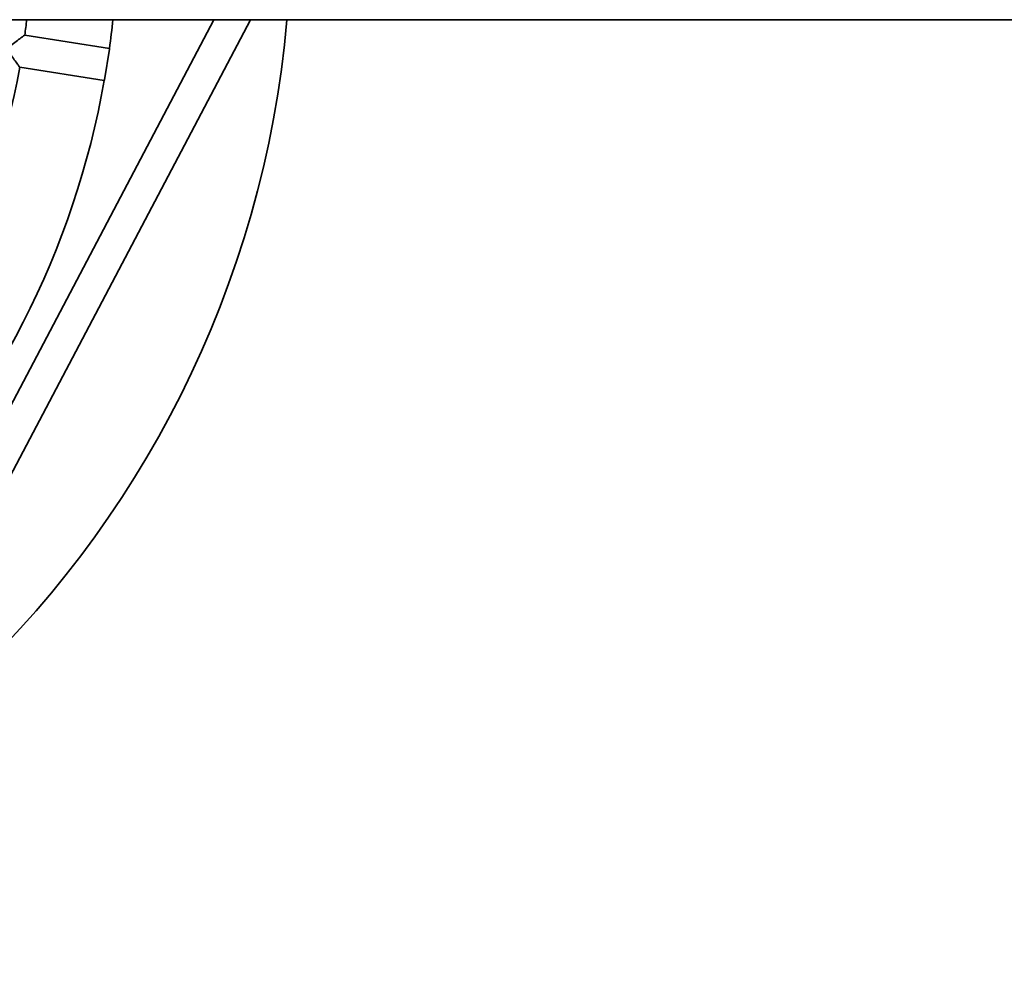
# Model space of a CAD drawing. Units: millimetres. Extents: x -2170 to 2380, y -3602 to 3898.
# Drawn here: x -378 to 105, y -362 to 104 of the extents above; entities that cross this region are included whole.
import ezdxf

# ---------------------------------------------------------------- set-up
doc = ezdxf.new("R2010")
doc.units = ezdxf.units.MM
doc.layers.add('Widoczne (ISO)', color=7, linetype='Continuous', lineweight=35)
doc.layers.add('Widoczne wąskie (ISO)', color=7, linetype='Continuous', lineweight=25)

msp = doc.modelspace()

# ---------------------------------------------------------------- linework, layer by layer
at = {"layer": 'Widoczne (ISO)'}
for p, q in [((-1724.74, 104.05), (326.07, 104.05)), ((-282.77, 104.05), (-423.75, -163.75)), ((-264.83, 104.05), (-409.7, -171.14)), ((-375.55, 96.5), (-334.06, 89.93)), ((-334.04, 89.55), (-336.43, 74.48)), ((-378.05, 80.7), (-336.56, 74.13))]:
    msp.add_line(p, q, dxfattribs=at)
for radius, start, end in [(510, 185.0001, 354.9999), (383, 352.1969, 353.3354), (425, 352.0786, 353.9966), (383, 316.1969, 349.8031), (425, 316.0786, 349.9214)]:
    msp.add_arc((-755, 148.5), radius, start, end, dxfattribs=at)
for points, knots in [([(-384.62, 89.84), (-384.61, 89.84), (-384.61, 89.84), (-383.64, 90.54), (-382.68, 91.25), (-380.86, 92.58), (-379.99, 93.22), (-378.37, 94.41), (-377.62, 94.97), (-376.53, 95.77), (-376.15, 96.05), (-375.67, 96.41), (-375.55, 96.5), (-375.55, 96.5)], [-3.058954, -3.058954, -3.058954, -3.058954, -3.057177, -3.057177, -2.701252, -2.701252, -2.362464, -2.362464, -2.017849, -2.017849, -1.75744, -1.75744, -1.528588, -1.528588, -1.528588, -1.528588]), ([(-378.05, 80.7), (-378.05, 80.7), (-378.14, 80.82), (-378.48, 81.31), (-378.76, 81.7), (-379.54, 82.8), (-380.09, 83.56), (-381.26, 85.2), (-381.89, 86.07), (-383.21, 87.9), (-383.91, 88.86), (-384.61, 89.83), (-384.61, 89.83), (-384.62, 89.84)], [-1.528588, -1.528588, -1.528588, -1.528588, -1.299737, -1.299737, -1.039328, -1.039328, -0.694712, -0.694712, -0.355925, -0.355925, 0, 0, 0.001778, 0.001778, 0.001778, 0.001778])]:
    msp.add_open_spline(points, degree=3, knots=knots, dxfattribs=at)
at = {"layer": 'Widoczne wąskie (ISO)'}
msp.add_open_spline([(-334.06, 89.93), (-334.06, 89.93), (-334.05, 89.8), (-334.04, 89.55)], degree=3, dxfattribs=at)
msp.add_open_spline([(-336.43, 74.48), (-336.47, 74.35), (-336.51, 74.26), (-336.55, 74.15), (-336.56, 74.13), (-336.56, 74.13)], degree=3, knots=[-4.0358914, -4.0358914, -4.0358914, -4.0358914, -3.902761, -3.902761, -3.7900628, -3.7900628, -3.7900628, -3.7900628], dxfattribs=at)

doc.saveas('drawing.dxf')
